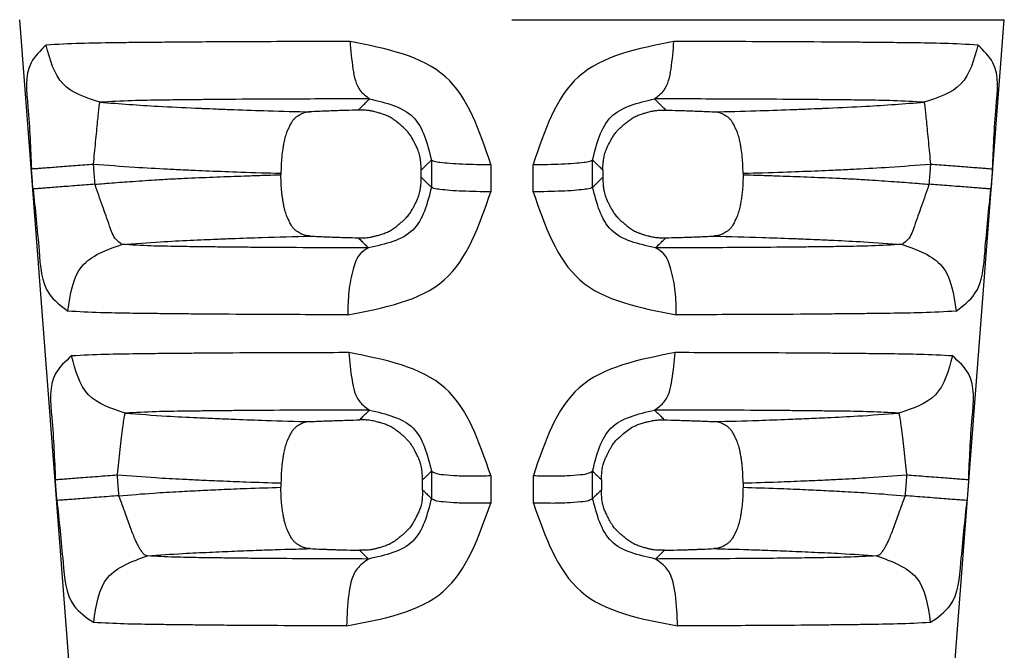
# Model space of a CAD drawing. Units: millimetres. Extents: x 364 to 643, y 89 to 304.
# Drawn here: x 523 to 542, y 152 to 165 of the extents above; entities that cross this region are included whole.
import ezdxf

# ---------------------------------------------------------------- set-up
doc = ezdxf.new("R2010")
doc.units = ezdxf.units.MM

msp = doc.modelspace()

# ---------------------------------------------------------------- linework, layer by layer
at = {"color": 7, "linetype": 'Continuous'}
for p, q in [((524.7158557467106, 139.6784990898362), (522.8097613024572, 164.5391150568115)), ((532.3008277106101, 164.5391150568115), (541.7918941187659, 164.5391150568115)), ((539.8857996745095, 139.6784990898362), (541.7918941187659, 164.5391150568115)), ((527.8464742779577, 161.5770181546342), (527.8464742779577, 161.5497340889894)), ((536.7551811432653, 161.5770181284252), (536.7551811432653, 161.549734117359)), ((527.8467582071571, 155.6045972255111), (527.8464742779577, 155.5219705796261)), ((536.754897214063, 155.604597249885), (536.754897214063, 155.5219351830401))]:
    msp.add_line(p, q, dxfattribs=at)
for points in [[(523.3180587173337, 164.0495324143881), (523.0301406146281, 163.7091047968066), (522.967653723077, 162.856887825778), (523.0366621809588, 161.6629738996467)], [(529.1777297356274, 164.118795444671), (527.4439480288164, 164.1142087813619), (526.2485494403699, 164.1081155685538), (525.8798262631243, 164.1052075059047), (525.5044192850836, 164.1018488502255), (525.0882786453875, 164.0979015570497), (524.6225172724334, 164.0925884223403), (523.9809638930964, 164.080369502934), (523.3180587173337, 164.0495324143881)], [(524.355333025709, 162.9471813073993), (523.6461166310982, 163.3011071250435), (523.3180587173337, 164.0495324143881)], [(531.8932447950027, 161.7462465674521), (531.0194435216507, 163.4367459260698), (529.1777297356274, 164.118795444671)], [(529.1777297356274, 164.118795444671), (529.2353986186062, 163.5865968227004), (529.3764566249882, 163.1721369970151), (529.5540845325994, 163.0123306545989)], [(535.422456275075, 164.1191724081396), (533.5821124827561, 163.4370498431022), (532.709372529578, 161.74625819094)], [(535.0484026089724, 163.01233173216), (535.2262214391156, 163.1725385652877), (535.366159439185, 163.5870219088579), (535.422456275075, 164.1191724081396)], [(541.2831632424239, 164.0497960578874), (540.6322818654261, 164.0805857724495), (540.0205029186435, 164.0922557623331), (539.535429544172, 164.0977109269566), (539.1000713845496, 164.101824853156), (538.7426419581606, 164.1050273843571), (538.4059998304145, 164.107719865559), (537.269826782045, 164.1136270537386), (535.422456275075, 164.1191724081396)], [(541.2831632424239, 164.0497960578874), (540.9549776992679, 163.3012309232677), (540.2461167374785, 162.9471543998257)], [(541.5649924733187, 161.6629638980672), (541.6340059159592, 162.8572139251133), (541.5713895998305, 163.709501393319), (541.2831632424239, 164.0497960578874)], [(524.2323266899256, 161.7547100923162), (524.252974224073, 161.9657998817625), (524.2739600237763, 162.1815919670076), (524.2942651517805, 162.3897805568445), (524.3127950641864, 162.5770759015036), (524.3286057634322, 162.7319444554838), (524.3410600588358, 162.8465147870161), (524.3499139346494, 162.9176492341417), (524.355333025709, 162.9471813073993)], [(529.5540845325994, 163.0123306545989), (528.023372830812, 163.0079781603586), (526.9681812597117, 163.00222260476), (526.6420249751753, 162.99948765198), (526.3126602418087, 162.9963614120284), (525.9586335789244, 162.992811744352), (525.5606666108869, 162.9880881596096), (524.9688557148437, 162.9765213643864), (524.355333025709, 162.9471813073993)], [(524.355333025709, 162.9471813073993), (525.4812077678142, 162.8698447426519), (526.1997656962739, 162.8348215029487), (526.2719620545394, 162.8317487291939), (526.3463852718704, 162.8285963457789), (526.6024463850225, 162.8178989581107), (526.9387431189242, 162.8046476095629), (527.6023929704642, 162.7824900190422), (528.4107277333677, 162.7612258020768)], [(529.3357421899162, 162.7950659270442), (529.4056336095745, 162.8645772085179), (529.4605976791207, 162.9192654731656), (529.4951425053476, 162.9536460492569), (529.5239476865098, 162.9823176275773), (529.5353536671499, 162.9936732770507), (529.5540845325994, 163.0123306545989)], [(529.5540845325994, 163.0123306545989), (530.3932441430005, 162.6622500770441), (530.7474670738519, 161.8331031465328)], [(533.8550261944582, 161.8331147088443), (534.2092469071102, 162.6622591132514), (535.0484026089724, 163.01233173216)], [(540.2461167374785, 162.9471543998257), (539.6546525931952, 162.9765127712568), (539.1038929892783, 162.9874700600845), (538.6781310615514, 162.9924790385163), (538.2936823417257, 162.9963185365228), (537.9636119826827, 162.9994491249814), (537.6491298168147, 163.002095929835), (536.6440570755911, 163.0075225546394), (535.0484026089724, 163.01233173216)], [(535.0484026089724, 163.01233173216), (535.0671368745096, 162.9936799343646), (535.0785442194937, 162.9823242481166), (535.1073547441046, 162.9536474860666), (535.1419056268313, 162.9192610449423), (535.1968778282752, 162.864564953336), (535.2667791866332, 162.7950441443659)], [(536.1914995057303, 162.7612124869962), (537.0004363677507, 162.7825206315807), (537.663585809525, 162.8046710747954), (537.9988267999141, 162.8178822149089), (538.2550337342326, 162.8285858994364), (538.331113655171, 162.8318084829967), (538.4050106900321, 162.8349549341461), (539.1230457359705, 162.8699791814439), (540.2461167374785, 162.9471543998257)], [(540.2461167374785, 162.9471543998257), (540.2515588653658, 162.9176240618486), (540.2604382866956, 162.8464915971259), (540.2729200393004, 162.7319234582515), (540.2887591405378, 162.5770572332481), (540.3073172325638, 162.3897642552434), (540.3276491263931, 162.1815779613103), (540.3486592448024, 161.9657880004548), (540.3693279639373, 161.754700090763)], [(528.4107277333677, 162.7612258020768), (528.3100093962529, 162.7470952828867), (528.2488049292004, 162.725141042532), (528.2318431505881, 162.71636227504), (528.2140547344715, 162.7062424770862), (528.17142797642, 162.680764768908), (528.124851085562, 162.6477139037566), (528.0825197483281, 162.6057439796064), (528.0474749626263, 162.5560233753591), (528.0114986609404, 162.4886182770029), (527.9819651711913, 162.4244101698956), (527.9681250411703, 162.3931624790344), (527.9556898626323, 162.3633662465887), (527.9374415485071, 162.3130366548353), (527.919701991217, 162.2513862418332), (527.8974860210145, 162.147057726847), (527.883717663837, 162.0683546058768), (527.881703008712, 162.056210405413), (527.8801816953782, 162.0469631481433), (527.8603453269715, 161.8910060880667), (527.8464742779578, 161.5770181546346)], [(529.3357421899162, 162.7950659270442), (529.0974473469904, 162.7886282902005), (528.9366712079571, 162.7835294869342), (528.8858007823691, 162.7817432633979), (528.835002359472, 162.7799051069038), (528.7710233738288, 162.7775580376816), (528.7005034407592, 162.7748499970053), (528.5718149574676, 162.7693179977783), (528.4107277333677, 162.7612258020768)], [(530.5504969223183, 161.6386090855463), (530.5504270649689, 161.6483720097736), (530.5503575807232, 161.6537737562226), (530.5503396502535, 161.6548302314464), (530.5503273476278, 161.6553831432116), (530.5496798094026, 161.6756249066626), (530.5475501593136, 161.7181479253009), (530.5431733201584, 161.7756436220675), (530.5357842147386, 161.8408034199052), (530.5246177658518, 161.9063187417565), (530.4912631269434, 162.0189317501941), (530.4540353165938, 162.1032251362636), (530.4382136072308, 162.134661257393), (530.4215044061383, 162.1667864855395), (530.3880430613898, 162.2294917533378), (530.3474732977664, 162.2980448492559), (530.3020412194563, 162.3615333029362), (530.2527453078254, 162.4176254844711), (530.2000040222337, 162.4676058273195), (530.1442784762584, 162.5153232584585), (530.0778663204436, 162.5702326572996), (530.0079199556166, 162.6220559799872), (529.9319569100879, 162.6671580681819), (529.8495464240658, 162.7039978921171), (529.7614719899901, 162.7332737904676), (529.6808363494091, 162.7556039056149), (529.6366958788602, 162.7671355557473), (529.59436418963, 162.7767491383298), (529.5271248385469, 162.7875788392708), (529.4425009164187, 162.7943862526504), (529.3357421899162, 162.7950659270442)], [(534.0520123489549, 161.6386059043357), (534.0520826956198, 161.6484146417766), (534.0521527579621, 161.6538428029476), (534.0521708670566, 161.65490548545), (534.0521833212114, 161.6554629055768), (534.0528332432367, 161.6757251738496), (534.0549669206665, 161.7182557393249), (534.0593486878787, 161.7757496658483), (534.0667428792439, 161.8409020172635), (534.0779138291399, 161.9064078574161), (534.1112742878794, 162.0190055976059), (534.1485056635391, 162.1032900845126), (534.1643302214942, 162.1347261273846), (534.1810423367677, 162.1668510797122), (534.2145067667951, 162.2295508326593), (534.2550790725326, 162.2980966934616), (534.3005130065284, 162.3615782147713), (534.3498100105388, 162.4176640337942), (534.4025518943525, 162.4676385468788), (534.4582776346214, 162.5153501438277), (534.5246895373165, 162.570252465845), (534.5946351028105, 162.6220688079471), (534.6705967539345, 162.6671644728099), (534.7530051878638, 162.7039984839544), (534.8410777220014, 162.7332693767899), (534.9217109453456, 162.7555951702757), (534.9658479241297, 162.7671239669085), (535.0081760965876, 162.7767350440704), (535.0754104113765, 162.7875616847892), (535.1600281638201, 162.7943664562632), (535.2667791866332, 162.7950441443659)], [(535.2667791866332, 162.7950441443659), (535.5049993342544, 162.7886047490506), (535.6657296226184, 162.7835044744148), (535.7165896506848, 162.7817175878168), (535.767376713913, 162.7798787789457), (535.8313300172703, 162.7775312950649), (535.901820440922, 162.7748228323622), (536.0304644279894, 162.7692917322698), (536.1914995057303, 162.7612124869962)], [(536.7551811432676, 161.5770181284257), (536.7413100943448, 161.8910061093825), (536.7214737260073, 162.046963176756), (536.7199524127935, 162.0562104333445), (536.717937757723, 162.0683546335427), (536.7041694005383, 162.1470577548349), (536.6819534300993, 162.2513862708352), (536.6642138727074, 162.3130366838264), (536.6459655584766, 162.3633662754624), (536.6335303800405, 162.3931625074479), (536.6196902501068, 162.4244101978907), (536.5901567603504, 162.4886183045469), (536.5541804585627, 162.5560234023738), (536.5191356732684, 162.6057440053069), (536.4768043369039, 162.64771392789), (536.4302249363826, 162.6807662401475), (536.3875805994684, 162.7062540905186), (536.3697699530238, 162.7163859390662), (536.352769615616, 162.7251815232372), (536.2916888398357, 162.7471052468459), (536.1914995057303, 162.7612124869962)], [(523.0366621809588, 161.6629738996467), (523.0550089828974, 161.6643870251933), (523.0999177583907, 161.6678372920683), (523.1732396938822, 161.6734664448309), (523.2747542899887, 161.6812573199546), (523.4020927650453, 161.6910280111893), (523.5508953711759, 161.7024439647144), (523.715202622985, 161.7150480040969), (523.888080438799, 161.7283082850486), (524.062479194501, 161.7416841799719), (524.2323266899256, 161.7547100923162)], [(524.2323266899256, 161.7547100923162), (525.0283534685367, 161.6968191219872), (525.6606536156322, 161.6605889643402), (525.9944332022641, 161.6446360660362), (526.0087998235357, 161.6439864219752), (526.024714172272, 161.6432600461326), (526.1940086002722, 161.6356109585345), (526.4622585472933, 161.6239707243672), (527.0724892402794, 161.6007774055429), (527.8464742779578, 161.5770181546346)], [(524.2622255530695, 161.3650174915234), (524.2529550350299, 161.4858464441336), (524.2456879368546, 161.5805635529637), (524.2409604042513, 161.6421807856428), (524.2369332256529, 161.6946698321777), (524.2351588683376, 161.7177962869405), (524.2323266899256, 161.7547100923162)], [(530.5504969223183, 161.6386090855463), (530.6044530746548, 161.6918604519529), (530.6461588755482, 161.7330369835159), (530.6771525018702, 161.7636446729908), (530.7052705727327, 161.7914161140102), (530.7222997847601, 161.8082378422683), (530.7474670738519, 161.8331031465328)], [(530.7474670738519, 161.8331031465328), (530.794378747887, 161.8120687185715), (530.9126855566391, 161.7912410103223), (531.1009885447164, 161.7727540776555), (531.3443824605746, 161.7585165524948), (531.6177751349386, 161.7496513046368), (531.8932447950027, 161.7462465674521)], [(530.7474670738519, 161.8331031465328), (530.7474705734566, 161.7630211090723), (530.7474729633212, 161.7151572713197), (530.7474767426573, 161.6394593600067), (530.747480872651, 161.5567337002263), (530.7474863083224, 161.4478463548454), (530.747493357081, 161.3066288372798)], [(531.8932447950027, 161.7462465674521), (531.8932138320232, 161.6761644686035), (531.8931926517906, 161.6283005890542), (531.8931591157888, 161.5526026106423), (531.8931224385595, 161.4698768773056), (531.8930741066287, 161.3609894304523), (531.893011312928, 161.2197717801315)], [(532.709372529578, 161.74625819094), (532.9848208154507, 161.7496648110369), (533.2581847601031, 161.7585311728322), (533.5015488135322, 161.7727688358669), (533.6898274008198, 161.7912550376964), (533.8081194066798, 161.8120815260777), (533.8550261944582, 161.8331147088443)], [(532.7096066179146, 161.2197602006814), (532.709543663237, 161.3609794471009), (532.7094952075894, 161.4698676852982), (532.7094584351943, 161.5525968904381), (532.7094248117427, 161.6282990258392), (532.7094035748886, 161.6761686563946), (532.709372529578, 161.74625819094)], [(533.8549998871421, 161.3066171603246), (533.8550069421252, 161.4478362835731), (533.8550123825734, 161.5567244277623), (533.8550165163505, 161.6394535652294), (533.85502029919, 161.7151556389031), (533.8550226914302, 161.7630252309314), (533.8550261944582, 161.8331147088443)], [(533.8550261944582, 161.8331147088443), (533.880197846196, 161.8082452272498), (533.8972303760673, 161.7914203123378), (533.9253511956011, 161.7636463072709), (533.9563472563531, 161.7330363805136), (533.9980542951997, 161.6918588525437), (534.0520123489549, 161.6386059043357)], [(536.7551811432676, 161.5770181284257), (537.529163140094, 161.6007771676064), (538.1393449373062, 161.6239680027352), (538.4075688236225, 161.6356067797729), (538.576985397507, 161.6432612407203), (538.5930053685914, 161.643992417698), (538.60746873081, 161.6446464262895), (538.9412334091465, 161.6605985188613), (539.5732133208547, 161.6968121328696), (540.3693279639373, 161.754700090763)], [(540.3693279639373, 161.754700090763), (540.3664960815876, 161.7177901441578), (540.3647219320554, 161.6946663975228), (540.3606950315005, 161.6421809749859), (540.355967780073, 161.5805674071103), (540.3487009934141, 161.4858543584065), (540.339430887634, 161.3650307790281)], [(540.3693279639373, 161.754700090763), (540.5391754591072, 161.7416741784451), (540.713574214631, 161.7282982835582), (540.886452030354, 161.7150380026447), (541.0507592821485, 161.7024339632913), (541.1995618883301, 161.6910180097826), (541.3269003634849, 161.6812473185487), (541.4284149597332, 161.6734564434078), (541.5017368953958, 161.6678272906107), (541.5466456711, 161.6643770236829), (541.5649924733187, 161.6629638980672)], [(523.0665672107533, 161.2732810450803), (523.0572947614636, 161.3941100770285), (523.0500261675551, 161.4888272488393), (523.0452976647101, 161.5504445210359), (523.0412696598358, 161.6029336011766), (523.03949493885, 161.6260600706387), (523.0366621809588, 161.6629738996467)], [(524.2622255530695, 161.3650174915234), (524.4309902539607, 161.3798999551159), (524.5339012563016, 161.388068794608), (524.9319350759978, 161.4175367905451), (525.4114711553956, 161.4503369406216), (525.7372102693406, 161.4690272608246), (526.0517499521046, 161.4836850861762), (526.6098322230499, 161.5067043182149), (527.1408782792968, 161.5270357672412), (527.4390954815389, 161.5374229230407), (527.8464742779578, 161.5497340889893)], [(528.4101567003744, 160.3659757942337), (528.309896404502, 160.3800248821267), (528.2487706764149, 160.4019346668334), (528.2317591998325, 160.410729873855), (528.213936016571, 160.4208628202273), (528.1713241612669, 160.4463165829916), (528.1247865465483, 160.4793218151713), (528.0824846514187, 160.5212417583894), (528.0474591965939, 160.5709104863641), (528.0114930425042, 160.6382684556207), (527.9819666810107, 160.7024382490668), (527.9681240721983, 160.7336807477828), (527.9556872030806, 160.7634709658537), (527.9375504932503, 160.8131025778344), (527.9206144207782, 160.8698976644042), (527.9007587567211, 160.9600008547109), (527.8857023133131, 161.0464670614215), (527.8746675342735, 161.1143250709807), (527.8656583800474, 161.1783908852981), (527.851902308841, 161.3375525468969), (527.8464742779578, 161.5497340889893)], [(530.5510779637406, 161.4989131899534), (530.550954223865, 161.5286632406902), (530.5508627638009, 161.5506524085081), (530.5508240949783, 161.5599492992465), (530.5507874436406, 161.5687611348627), (530.5507507922993, 161.5775729712591), (530.5507121234331, 161.5868698629216), (530.5506206630524, 161.6088590326031), (530.5504969223183, 161.6386090855463)], [(534.0520123489549, 161.6386059043357), (534.0518886102508, 161.6088571501292), (534.0517971513617, 161.5868689403811), (534.0517584831285, 161.5775724545725), (534.0517218323838, 161.568761002855), (534.05168518165, 161.5599495519296), (534.0516465134568, 161.5506530670596), (534.0515550548915, 161.5286648592024), (534.0514313170387, 161.4989161072359)], [(536.7551811432676, 161.5497341173592), (536.7528015800198, 161.4002180829962), (536.7436231322389, 161.2444767136517), (536.7309295869744, 161.1405836080372), (536.7148242832699, 161.0396686963409), (536.6997997190446, 160.9533944812216), (536.6807512084741, 160.8681523637038), (536.6640687039725, 160.8128843879427), (536.6459682180538, 160.7634709347772), (536.6335313490634, 160.7336807172474), (536.6196887403638, 160.7024382190044), (536.5901623786593, 160.6382684256101), (536.5541962241622, 160.570910456489), (536.5191707697776, 160.5212417301332), (536.476868875692, 160.4793217888787), (536.4303312632072, 160.4463165591483), (536.3877194088417, 160.4208627977228), (536.3698962229936, 160.4107298502209), (536.3528847437154, 160.4019346422998), (536.2917590147116, 160.3800248613903), (536.1914987213639, 160.3659757895726)], [(536.7551811432676, 161.5497341173592), (537.1625589503855, 161.5374229766754), (537.4607814581467, 161.5270356079023), (537.9918414880775, 161.5067037551385), (538.5499004617631, 161.4836865043504), (538.8643302254167, 161.4690349675489), (539.1899749192888, 161.4503509138981), (539.6696933399979, 161.4175393036999), (540.0678427776073, 161.3880678129713), (540.1706946143421, 161.379907084564), (540.339430887634, 161.3650307790281)], [(541.5649924733187, 161.6629638980672), (541.562160011057, 161.6260539279206), (541.560385497818, 161.6029301665981), (541.5563577710417, 161.5504447103745), (541.5516295494307, 161.4888311028786), (541.5443612710841, 161.3941179907966), (541.5350892621062, 161.2732943298857)], [(524.2622255530695, 161.3650174915234), (524.0923884760485, 161.3519897642323), (523.9179968094539, 161.3386121426634), (523.7451227933306, 161.3253503667607), (523.5808163756118, 161.3127452138247), (523.4320122111202, 161.3013286603723), (523.3046705545929, 161.2915579803808), (523.2031520477793, 161.2837677799403), (523.1298264005853, 161.2781399682904), (523.0849149662789, 161.2746916652546), (523.0665672107533, 161.2732810450803)], [(524.780059367058, 160.2049695270367), (524.6690645752568, 160.2982616950563), (524.5435008564708, 160.5599115661567), (524.4056125127644, 160.9470961331722), (524.2622255530695, 161.3650174915234)], [(529.3366275902625, 160.3326596842003), (529.4588384113121, 160.3338011288857), (529.5625014823889, 160.3445273502799), (529.6258423829166, 160.3576578360276), (529.6892972680761, 160.3742917271098), (529.7716947523621, 160.3974697428899), (529.8565834526052, 160.4262858050093), (529.9374884810385, 160.4633110996952), (530.0155852896604, 160.5108486625828), (530.0898931140617, 160.5668453502654), (530.1534662403354, 160.6198041485), (530.1810461894637, 160.6433561807704), (530.2076711742919, 160.6669231488318), (530.261240942862, 160.7190159215439), (530.318561041753, 160.786925729201), (530.3619547092638, 160.8522069163214), (530.399312471818, 160.9177790882428), (530.4286494384249, 160.9737766748554), (530.4443661844815, 161.0044833987236), (530.4589376321127, 161.0339878562941), (530.4944443561106, 161.1162184989331), (530.5268880668117, 161.2285620453818), (530.5376332235463, 161.2940293956595), (530.5446102226668, 161.3591556726529), (530.5486289056934, 161.4167129365492), (530.5504991141423, 161.4594732475367), (530.5510306895302, 161.4802086658042), (530.5510412938419, 161.4808697138211), (530.5510536193068, 161.4820724699817), (530.5510869745593, 161.4880886328606), (530.5510779637406, 161.4989131899534)], [(530.5510779637406, 161.4989131899534), (530.6027931221214, 161.4483119858538), (530.6425725077496, 161.4093748836499), (530.6734005468132, 161.3791923012946), (530.7018112532204, 161.3513727999694), (530.7204353975648, 161.333133354769), (530.747493357081, 161.3066288372798)], [(533.8549998871421, 161.3066171603246), (533.8820622333077, 161.3331258250387), (533.9006897287835, 161.3513684481964), (533.9291031455722, 161.37919044397), (533.9599336071113, 161.4093752242666), (533.9997142428618, 161.4483133245081), (534.0514313170387, 161.4989161072359)], [(534.0514313170387, 161.4989161072359), (534.0514224386642, 161.4880463678469), (534.0514561996059, 161.4820035709595), (534.0514686771747, 161.4807940692086), (534.0514794238296, 161.4801279681101), (534.0520133144527, 161.4593717999401), (534.0538875387427, 161.4166038766485), (534.0579111762817, 161.3590484422271), (534.064893306644, 161.2939297406679), (534.0756430094115, 161.2284720159637), (534.1080925755303, 161.1161438871382), (534.1436028065181, 161.0339219301919), (534.1581769633193, 161.0044174216433), (534.1738965687472, 160.9737107778224), (534.2032361728524, 160.9177183190282), (534.240596082669, 160.8521534842571), (534.2839910375186, 160.7868802304016), (534.3413117553354, 160.7189785534106), (534.3948818602147, 160.6668918016954), (534.4215084646493, 160.6433262981078), (534.4490900308518, 160.6197758343019), (534.5126632213395, 160.5668236040706), (534.5869699443427, 160.5108346769035), (534.6655737282125, 160.4631660534547), (534.7500365242739, 160.4251810999718), (534.8110598464008, 160.4039752584845), (534.8696257655973, 160.3863762160777), (534.9180380933357, 160.373001122121), (534.944826621875, 160.3658066825388), (534.9694786090075, 160.3596174960608), (535.0179184605985, 160.3493551812022), (535.0822366539832, 160.3398211578938), (535.1642796023588, 160.3334511863364), (535.2658937189043, 160.3326810267277)], [(540.339430887634, 161.3650307790281), (540.1960538346137, 160.9471063609067), (540.0581765013957, 160.55991788232), (539.9326215772234, 160.2982703294243), (539.8216133984423, 160.205012464257)], [(541.5350892621062, 161.2732943298857), (541.5167414916613, 161.2747049514751), (541.4718300488602, 161.2781532554077), (541.3985043971878, 161.2837810676097), (541.296985888246, 161.2915712683676), (541.169644230842, 161.3013419485138), (541.0208400660302, 161.3127585020025), (540.8565336481696, 161.3253636548803), (540.6836596318789, 161.3386254306466), (540.509267965026, 161.352003052009), (540.339430887634, 161.3650307790281)], [(523.0665672107533, 161.2732810450803), (523.1820003133361, 160.0840780734312), (523.3824272064484, 159.2489809886889), (523.7399349992155, 158.9182918157636)], [(529.1369434750048, 158.8479256057768), (530.9936006243842, 159.5203108507272), (531.893011312928, 161.2197717801315)], [(530.747493357081, 161.3066288372798), (530.3864037915299, 160.4816290320737), (529.533839302272, 160.1380735518938)], [(531.893011312928, 161.2197717801315), (531.6175827817787, 161.2231712725603), (531.3442453283786, 161.2320336627586), (531.1009112866958, 161.2462708447734), (530.9126615325366, 161.2647596133734), (530.7943912896734, 161.2855906011887), (530.747493357081, 161.3066288372798)], [(533.8549998871421, 161.3066171603246), (533.8081068743048, 161.2855801634219), (533.689851522853, 161.2647503948306), (533.501626297966, 161.2462623620809), (533.2583222633729, 161.2320250521385), (532.9850136738386, 161.2231615613042), (532.7096066179146, 161.2197602006814)], [(532.7096066179146, 161.2197602006814), (533.6100664672448, 159.5204571129539), (535.4680235452214, 158.8481373507362)], [(535.0686701701924, 160.1380841892602), (534.2160985795198, 160.481630797985), (533.8549998871421, 161.3066171603246)], [(540.861923035325, 158.9185047338756), (541.2193371468201, 159.2492701247753), (541.4196853036591, 160.0843081292701), (541.5350892621062, 161.2732943298857)], [(524.780059367058, 160.2049695270367), (525.5252847676855, 160.2555612102784), (526.0974835744854, 160.2853429655111), (526.3672513984455, 160.2972766380149), (526.6038493330415, 160.3072147468679), (526.7517250956479, 160.3133352566024), (526.8986061480099, 160.319254490984), (527.4815181786979, 160.3400750501638), (528.4101567003744, 160.3659757942337)], [(528.4101567003744, 160.3659757942337), (528.571757779733, 160.3579855019676), (528.7007058520247, 160.35253112485), (528.7710719679598, 160.3498736267834), (528.8349553486004, 160.3475693171809), (528.8859920340473, 160.3457536722258), (528.937147546654, 160.343988449718), (529.0982080467146, 160.3389742897967), (529.3366275902625, 160.3326596842003)], [(529.3366275902625, 160.3326596842003), (529.405089475469, 160.2651368134507), (529.459353306869, 160.2115948838969), (529.4905179328342, 160.1808368786429), (529.514751040875, 160.156917465251), (529.5215249221436, 160.1502306616317), (529.533839302272, 160.1380735518938)], [(535.0686701701924, 160.1380841892602), (535.0809796839129, 160.1502364764033), (535.0877498530243, 160.1569195883945), (535.1119818871192, 160.1808378228976), (535.1431482740517, 160.2115974131617), (535.197421088931, 160.265147933526), (535.2658937189043, 160.3326810267277)], [(535.2658937189043, 160.3326810267277), (535.5040576729951, 160.3389922253805), (535.6649605661258, 160.3440034596265), (535.7160805704187, 160.3457680267471), (535.7670789831681, 160.3475828691576), (535.8308959753739, 160.349885468269), (535.9011859822057, 160.3525407683406), (536.0300242063857, 160.3579913879008), (536.1914987213639, 160.3659757895726)], [(536.1914987213639, 160.3659757895726), (537.1205186904552, 160.3400630064121), (537.7030223993823, 160.3192562931086), (537.8494307716136, 160.3133560680668), (537.9971974248182, 160.3072402074445), (538.2373490381977, 160.2971507007711), (538.5114349781287, 160.2850095477584), (539.0813506222875, 160.255280666303), (539.8216133984423, 160.205012464257)], [(523.7399349992155, 158.9182918157636), (524.0116394523901, 159.7855224531218), (524.780059367058, 160.2049695270367)], [(529.533839302272, 160.1380735518938), (528.2662330314814, 160.1426027817611), (527.3069942085239, 160.1483618507132), (526.9394742641415, 160.1518590486763), (526.5765236233709, 160.1558824731888), (526.2269278012135, 160.159988391089), (525.8502740596267, 160.165227831813), (525.3413587053727, 160.1766533969899), (524.780059367058, 160.2049695270367)], [(529.533839302272, 160.1380735518938), (529.3786248733921, 160.027159277985), (529.2400204625518, 159.7306009676491), (529.155156274155, 159.3001303932384), (529.1369434750048, 158.8479256057768)], [(539.8216133984423, 160.205012464257), (539.2294803872063, 160.176198563901), (538.674072509264, 160.1642073146964), (538.3224352011856, 160.1593824047609), (538.0085789825133, 160.1556968974087), (537.7080598075225, 160.1523434037677), (537.4078385059619, 160.1493658776704), (536.4498359424541, 160.1430259605582), (535.0686701701924, 160.1380841892602)], [(535.4680235452214, 158.8481373507362), (535.4486802394057, 159.3003797196685), (535.3626505239553, 159.7308602611789), (535.2234830090891, 160.0273722386042), (535.0686701701924, 160.1380841892602)], [(539.8216133984423, 160.205012464257), (540.5903779266445, 159.7856894391785), (540.861923035325, 158.9185047338756)], [(529.1369434750048, 158.8479256057768), (527.6671204092271, 158.8529502255183), (526.5728748042892, 158.8591008775662), (526.1671224270648, 158.8626927060937), (525.7636024095481, 158.8668397013058), (525.3651328167178, 158.8711837357128), (524.9344195927077, 158.876789101591), (524.3644480042857, 158.8888055845387), (523.7399349992155, 158.9182918157636)], [(540.861923035325, 158.9185047338756), (540.2086493541209, 158.8884155737538), (539.5935545727842, 158.8758722990511), (539.1857036999062, 158.8706341985877), (538.820802354814, 158.8666600218808), (538.4760133974886, 158.8630994304054), (538.133005284002, 158.859957482257), (537.0400696868854, 158.8533091822688), (535.4680235452214, 158.8481373507362)], [(523.8109647626951, 158.0546077727491), (523.5012792333436, 157.7164712903064), (523.4290901964777, 156.8664610014035), (523.4965776912212, 155.6701496781457)], [(529.155345408344, 158.1184472577348), (527.5926414917084, 158.1138761453681), (526.5113161219887, 158.1079793300729), (526.1738320082148, 158.1051959186712), (525.8342039396883, 158.1020366357585), (525.4734086836396, 158.0984974606832), (525.0692938307546, 158.0938275274789), (524.4573642984868, 158.0824708534524), (523.8109647626951, 158.0546077727491)], [(524.8451271692246, 156.9518489880825), (524.1382562338948, 157.3048196517053), (523.8109647626951, 158.0546077727491)], [(531.8904353048891, 155.7473892145477), (531.0061986685322, 157.439784742061), (529.155345408344, 158.1184472577348)], [(529.155345408344, 158.1184472577348), (529.2165624002408, 157.5863301614214), (529.3660045254691, 157.1718971227779), (529.5540088331617, 157.0120004427259)], [(535.4449064629661, 158.1186680810029), (533.5954064175347, 157.4399730765495), (532.7121891542337, 155.7474014910018)], [(535.0484815105737, 157.0119892851104), (535.2367271415022, 157.1721385175284), (535.3850290301342, 157.5865883460961), (535.4449064629661, 158.1186680810029)], [(540.790449366741, 158.0548277669482), (540.1721704568298, 158.0822425780567), (539.6074022059655, 158.0930288361574), (539.1805236651707, 158.0979947182955), (538.7856532138866, 158.101865933159), (538.3859138236256, 158.1055647393801), (537.9846944515374, 158.1087580271874), (536.9052899510497, 158.1141770228019), (535.4449064629661, 158.1186680810029)], [(540.790449366741, 158.0548277669482), (540.4629829110635, 157.304971214498), (539.7564378942697, 156.9520051357927)], [(541.1050773600035, 155.6701448572827), (541.1725669597726, 156.8667055888914), (541.1002804399103, 157.7167658780987), (540.790449366741, 158.0548277669482)], [(529.5540088331617, 157.0120004427259), (528.1824581014151, 157.0076566598532), (527.2348577492993, 157.0020843254784), (526.9391655305152, 156.9994705585464), (526.643379985362, 156.9965280725742), (526.3357622383627, 156.993309996235), (525.9902452184614, 156.9891014830114), (525.4347566327195, 156.9783486953698), (524.8451271692246, 156.9518489880825)], [(529.362188999039, 156.8211829952712), (529.426963937516, 156.8855864532757), (529.4781722039041, 156.936521744477), (529.5085082728182, 156.966703743136), (529.5327406458381, 156.9908155821791), (529.5404874352788, 156.9985269712393), (529.5540088331617, 157.0120004427259)], [(529.5540088331617, 157.0120004427259), (530.3932009770614, 156.6622896257728), (530.7477810727795, 155.8342386800073)], [(533.8547118911118, 155.8342508853153), (534.209291540108, 156.6622971601833), (535.0484815105737, 157.0119892851104)], [(539.7564378942697, 156.9520051357927), (539.1995224439014, 156.9780381433753), (538.6946775647483, 156.9881619610574), (538.3218130980712, 156.9927383530526), (537.9756098326724, 156.9963549553254), (537.615072368906, 156.9999154586208), (537.2503960894463, 157.0030014846575), (536.3050049081575, 157.0080114531116), (535.0484815105737, 157.0119892851104)], [(535.0484815105737, 157.0119892851104), (535.0620043123307, 156.9985311997848), (535.0697503387927, 156.990822995977), (535.0939873295537, 156.966706681104), (535.1243293115293, 156.9365189489977), (535.1755461308747, 156.8855754463798), (535.2403308682914, 156.8211628611076)], [(524.6921397339464, 155.7618858504925), (524.7200850705484, 156.003417166246), (524.748223398601, 156.2489100521339), (524.7750257318474, 156.479467162993), (524.7989597321283, 156.6759198307723), (524.8188720587494, 156.8235885233085), (524.8342163975029, 156.9151839748161), (524.8451271692246, 156.9518489880825)], [(524.8451271692246, 156.9518489880825), (525.6444629809229, 156.8959885545433), (526.2314204503053, 156.8652267528419), (526.4360415405462, 156.8560284125911), (526.6234125926384, 156.8479240927632), (526.7958470349512, 156.8405642608655), (526.9769986680038, 156.8330955902307), (527.5519108712796, 156.8122845833701), (528.410157117556, 156.7878352376652)], [(528.410157117556, 156.7878352376652), (528.5757666070675, 156.7958994151164), (528.7080252783816, 156.8013733973153), (528.7803880615974, 156.8040370757076), (528.8460533827237, 156.8063422943865), (528.8984058436507, 156.8081541477018), (528.9508454180285, 156.8099130086981), (529.1165649620706, 156.8149119592441), (529.362188999039, 156.8211829952712)], [(530.5753595481655, 155.6641314319573), (530.5753036423883, 155.6724092314622), (530.5752464253309, 155.6771939260412), (530.5752281877611, 155.6783170258273), (530.5752131434091, 155.6790666715347), (530.5748954033987, 155.6930321214073), (530.5742171150085, 155.7175653329546), (530.5731412461172, 155.7479099293137), (530.5655128891157, 155.8515334497302), (530.544883247141, 155.9602767193233), (530.5140221089677, 156.0496044082261), (530.475548635255, 156.1346767599703), (530.4365371189014, 156.211331778412), (530.4043181215346, 156.2720394915955), (530.3702228327237, 156.3285623948983), (530.3283722726845, 156.3858461672303), (530.2814966241057, 156.4396519443731), (530.2328262836489, 156.4864255026374), (530.1796192622786, 156.5322471516434), (530.1166425389964, 156.5846982771914), (530.0466211328747, 156.6380761200504), (529.9715526346189, 156.6856559274179), (529.877021426735, 156.7290306414412), (529.7906316987172, 156.7579976624634), (529.7523755061628, 156.7689611720585), (529.7164559650299, 156.7787088727233), (529.6730902581365, 156.7901189509844), (529.6266569607541, 156.8009131138174), (529.5743548372737, 156.8103057324029), (529.5145361681933, 156.8173106781983), (529.4446609049663, 156.8211843121667), (529.362188999039, 156.8211829952712)], [(534.0271489984806, 155.6641292502532), (534.0272053698862, 155.6724599425812), (534.0272632152008, 155.6772740476286), (534.0272816449395, 155.6784029595679), (534.0272968663338, 155.6791579264796), (534.0276162407644, 155.6931395086363), (534.0282969278886, 155.7176778604322), (534.0293756618411, 155.7480222011132), (534.0372327285585, 155.8520569592197), (534.0594067949822, 155.9637447460178), (534.0834591243546, 156.034611206967), (534.1123980166229, 156.1029202229016), (534.141848714742, 156.1642405952394), (534.1674364616773, 156.2141411253984), (534.1828209164413, 156.2435114820888), (534.1983688492836, 156.2718014600628), (534.234924957116, 156.3319521645222), (534.2827620128227, 156.3977743997644), (534.3519068891072, 156.4701916747486), (534.4288418910181, 156.5372730779023), (534.5265662702949, 156.6171249315153), (534.6330097830504, 156.687366083685), (534.7260762692166, 156.7293239636152), (534.8143244928432, 156.7586409282981), (534.8543224692838, 156.7700707305262), (534.889189078236, 156.7795340861908), (534.9158439708152, 156.7866231832482), (534.9427853099986, 156.7933660374743), (534.9936793172927, 156.8042124078007), (535.0586857371599, 156.8139430149536), (535.1401283330196, 156.8203343392766), (535.2403308682914, 156.8211628611076)], [(535.2403308682914, 156.8211628611076), (535.4856979593932, 156.8148947374162), (535.6512596086976, 156.8098985367993), (535.703664119217, 156.8081402859094), (535.7559787238459, 156.8063291862305), (535.8215780562786, 156.8040256011432), (535.8938651419193, 156.8013640321611), (536.0260144240382, 156.795895707272), (536.1914978931017, 156.7878514466043)], [(536.1914978931017, 156.7878514466043), (537.0506051511474, 156.8123140527492), (537.6247233943758, 156.8330960688732), (537.8047583255064, 156.8405189581677), (537.9771059966223, 156.8478750235395), (538.1706866748317, 156.8562507609273), (538.3825730706957, 156.8657972934648), (538.9658889776327, 156.8965122445712), (539.7564378942697, 156.9520051357927)], [(539.7564378942697, 156.9520051357927), (539.7673668051174, 156.9152408548894), (539.7827256161107, 156.8236023211071), (539.8026509669506, 156.6759180203067), (539.8265974416935, 156.4794612911297), (539.8534116923801, 156.2489039662319), (539.8815608634903, 156.0034117066849), (539.9095153173656, 155.7618810295331)], [(528.410157117556, 156.7878352376652), (528.3098212030562, 156.7738614727764), (528.2486476901539, 156.751968546289), (528.2316245063665, 156.7431738664969), (528.2137881347152, 156.7330399031367), (528.171210510707, 156.7076223144464), (528.124716909664, 156.6746668990177), (528.0824464116012, 156.632800134225), (528.0474416822361, 156.5831867739867), (528.0114870123251, 156.5158804797698), (527.9819686743612, 156.451752847936), (527.9681233183254, 156.4205158712116), (527.9556845360893, 156.390731999401), (527.9374291180574, 156.3404133802729), (527.9196859704278, 156.2787753905773), (527.8974603092391, 156.1744105997109), (527.883687766356, 156.0956712697503), (527.881672666237, 156.0835216442879), (527.8801508421928, 156.0742689060749), (527.8603667092501, 155.9183933831897), (527.846758207157, 155.6045972255111)], [(536.7548972140647, 155.6045972498856), (536.7497196737021, 155.8167077911372), (536.7360053337687, 155.9758205657823), (536.7270005498175, 156.0398638938892), (536.7159704521836, 156.1077007558675), (536.7009114165702, 156.1941888314637), (536.6810497788464, 156.2843147425233), (536.6641113442819, 156.3411058203561), (536.6459708851906, 156.3907320234962), (536.6335321030564, 156.4205158949613), (536.6196867471043, 156.4517528713946), (536.5901684089766, 156.5158805033321), (536.5542137387528, 156.5831867976063), (536.5192090097152, 156.6328001567359), (536.4769385124599, 156.6746669201244), (536.4304449186856, 156.7076223305363), (536.387867333833, 156.7330398960972), (536.370031008726, 156.7431738340761), (536.3530079072988, 156.7519684778377), (536.2918342276643, 156.7738634900884), (536.1914978931017, 156.7878514466043)], [(523.4965776912212, 155.6701496781457), (523.5189272372771, 155.6718726566174), (523.5743121974191, 155.6761290873297), (523.6647760330669, 155.683075251915), (523.7891790751163, 155.6926232905167), (523.943182278519, 155.7044400395721), (524.1196668320189, 155.7179792707307), (524.3095896229423, 155.7325473309025), (524.5032745571297, 155.7474021834456), (524.6921397339464, 155.7618858504925)], [(523.527544063454, 155.266676542467), (523.5180836520921, 155.3899398659592), (523.5106793045669, 155.4864140138594), (523.5057845460141, 155.5501897710115), (523.5015771989418, 155.605008990769), (523.4996375836562, 155.6302810384946), (523.4965776912212, 155.6701496781457)], [(524.6921397339464, 155.7618858504925), (525.4300633052407, 155.7085791973746), (525.9475019106102, 155.6795886914329), (526.1104248354785, 155.6716573743202), (526.2674024390179, 155.6642764319818), (526.4617901345808, 155.6552655217234), (526.6750315117168, 155.6458102006332), (527.1755902568765, 155.6262958541343), (527.846758207157, 155.6045972255111)], [(524.723098535338, 155.3584130409759), (524.7136404359479, 155.4816762614869), (524.706237899354, 155.578150329809), (524.7013443383875, 155.6419260369635), (524.6971380205977, 155.6967452138384), (524.6951988793879, 155.7220172419534), (524.6921397339464, 155.7618858504925)], [(530.5753595481655, 155.6641314319573), (530.6243732919246, 155.7124651151058), (530.6624250854146, 155.7500025825153), (530.6896100031335, 155.7768262674059), (530.7138738443426, 155.8007704839752), (530.7274054470798, 155.8141255715651), (530.7477810727795, 155.8342386800073)], [(530.5761539666454, 155.473342903008), (530.5759847857224, 155.5139737920177), (530.5758597386629, 155.5440053185244), (530.5758068694157, 155.5567024711841), (530.575756758535, 155.5687371637674), (530.5757066476398, 155.5807718573593), (530.5756537783162, 155.5934690112149), (530.5755287306673, 155.6235005401182), (530.5753595481655, 155.6641314319573)], [(530.7477810727795, 155.8342386800073), (530.8123094745059, 155.7980384089383), (530.9797518053637, 155.7674403691295), (531.240616210256, 155.7476128388712), (531.5599383765838, 155.7412134159736), (531.8904353048891, 155.7473892145477)], [(530.7477810727795, 155.8342386800073), (530.7477849863352, 155.7635556054379), (530.747787661381, 155.7152358395911), (530.7477918732255, 155.6391503413348), (530.7477964718745, 155.5560732660938), (530.7478025103118, 155.4469781789435), (530.7478103429675, 155.3054528063045)], [(531.8904353048891, 155.7473892145477), (531.8904001970731, 155.6767060568559), (531.8903761566979, 155.6283862343976), (531.8903382561365, 155.5523006458102), (531.8902968428482, 155.4692234716263), (531.8902424054285, 155.3601282475607), (531.8901716771724, 155.2186026955292)], [(532.7121891542337, 155.7474014910018), (533.0426577157158, 155.7412026166099), (533.3619421350849, 155.7475887222996), (533.622771288661, 155.7674158397863), (533.7901909122082, 155.7980268301786), (533.8547118911118, 155.8342508853153)], [(532.712453467182, 155.2185904560698), (532.712382557518, 155.360117736926), (532.7123279807018, 155.4692138338719), (532.7122864598531, 155.552294675937), (532.7122484603423, 155.6283846445272), (532.7122243555749, 155.676710513912), (532.7121891542337, 155.7474014910018)], [(533.8546825940501, 155.3054404646924), (533.8546904336253, 155.4469675741889), (533.854696477374, 155.5560635405159), (533.8547010802321, 155.6391442886784), (533.8547052959947, 155.7152341715396), (533.8547079737071, 155.7635599871642), (533.8547118911118, 155.8342508853153)], [(533.8547118911118, 155.8342508853153), (533.8750918293589, 155.8141336345075), (533.8886266993248, 155.8007753991238), (533.9128932846796, 155.7768286130836), (533.9400805875665, 155.7500027305483), (533.9781335012884, 155.7124643774337), (534.0271489984806, 155.6641292502532)], [(534.0271489984806, 155.6641292502532), (534.0269797942018, 155.6234992239475), (534.0268547426857, 155.5934683356505), (534.0268018729656, 155.5807714531261), (534.026751761692, 155.5687370166802), (534.0267016504366, 155.5567025812475), (534.0266487807893, 155.5440056999174), (534.0265237357161, 155.5139748140551), (534.0263545740016, 155.4733447905597)], [(536.7548972140647, 155.6045972498856), (537.4259592742636, 155.6262910494866), (537.925851791624, 155.6457740504371), (538.1385986435888, 155.655205937806), (538.333490288347, 155.6642400003653), (538.495218235981, 155.6718462115865), (538.6633597913204, 155.6800464558315), (539.1783784413309, 155.7089935329937), (539.9095153173656, 155.7618810295331)], [(539.9095153173656, 155.7618810295331), (539.9064563120008, 155.722014246589), (539.9045172650984, 155.6967434475924), (539.9003111051205, 155.6419263273506), (539.8954177169325, 155.5781528720022), (539.8880154118013, 155.4816818201758), (539.8785576119116, 155.3584225029077)], [(539.9095153173656, 155.7618810295331), (540.0983804940296, 155.7473973625816), (540.292065428126, 155.7325425100976), (540.4819882190058, 155.7179744499613), (540.6584727725093, 155.7044352188155), (540.812475975952, 155.6926184697564), (540.9368790180596, 155.6830704311402), (541.027342853762, 155.6761242665312), (541.082727813944, 155.671867835788), (541.1050773600035, 155.6701448572827)], [(541.1050773600035, 155.6701448572827), (541.102017607678, 155.6302780431329), (541.1000780867215, 155.6050072244912), (541.0958708974975, 155.5501900613895), (541.0909763117742, 155.4864165560726), (541.0835721957591, 155.3899454246462), (541.0741120839665, 155.2666860043078)], [(524.723098535338, 155.3584130409759), (525.3897851295004, 155.4106424661118), (525.8834580499605, 155.4404034942086), (526.0924224615954, 155.4511883448873), (526.290395245498, 155.4609389827143), (526.4865765048816, 155.4704404589689), (526.6934636172263, 155.47999214307), (527.1832719929661, 155.4997573317065), (527.8464742779578, 155.5219705796267)], [(528.4101584680501, 154.3391812450578), (528.3097399825818, 154.3531027436707), (528.2485143970588, 154.3749819067112), (528.2314785724483, 154.383776094644), (528.2136279078112, 154.3939112663207), (528.1710877315126, 154.4192897372619), (528.1246421757786, 154.452191181616), (528.0824056300988, 154.4940005100476), (528.0474232297419, 154.5435541660677), (528.0114804060066, 154.6108059661443), (527.9819703767897, 154.67488929809), (527.9681221122627, 154.7061204109046), (527.95568133513, 154.7358974762124), (527.937573035062, 154.7853001183535), (527.9208853974668, 154.840561097401), (527.9018241604789, 154.9258518365146), (527.8867937461981, 155.0121751388302), (527.8707043202338, 155.1130140185774), (527.8580253843937, 155.2168112523819), (527.848853075502, 155.3724826523344), (527.8464742779578, 155.5219705796267)], [(530.5761539666454, 155.473342903008), (530.5761655264649, 155.4640262975841), (530.5761400303926, 155.4585945175618), (530.576127344273, 155.4572776191704), (530.576114696083, 155.4563615987786), (530.5758768363665, 155.4419243257949), (530.5753489468296, 155.4172490872793), (530.5744616291339, 155.3869186575308), (530.5676429240228, 155.2837114158406), (530.5488365937161, 155.1771284021711), (530.5205026034454, 155.0914537404083), (530.4839927054671, 155.0089083172166), (530.4444879343863, 154.9300649957109), (530.3966019036997, 154.8398288111007), (530.341682270824, 154.7562586187465), (530.2871752108257, 154.6939051265513), (530.231050758386, 154.6398790408653), (530.2012585001465, 154.6134932529945), (530.1730014860149, 154.5892440971771), (530.1434752359781, 154.5641770904063), (530.1117989699704, 154.5380399144347), (530.039038231367, 154.4833354039343), (529.9508256057524, 154.4308585378427), (529.8677876546316, 154.3954979156602), (529.7835378475537, 154.3678059201289), (529.7064583852006, 154.3460734893693), (529.645205906272, 154.3299142310012), (529.5858667535939, 154.3177639649571), (529.485167603012, 154.3076846327927), (529.3633636396406, 154.3064728493933)], [(530.5761539666454, 155.473342903008), (530.6228769204716, 155.4276670183568), (530.6589641820646, 155.392375763518), (530.6859642562957, 155.3659651451058), (530.7105241108692, 155.3419385542316), (530.7255980134577, 155.327189868704), (530.7478103429675, 155.3054528063045)], [(533.8546825940501, 155.3054404646924), (533.8768992680524, 155.3271816472312), (533.8919764838828, 155.3419334845826), (533.9165390283196, 155.3659625595397), (533.9435414701474, 155.392375331197), (533.9796298587606, 155.4276674695316), (534.0263545740016, 155.4733447905597)], [(535.239156099229, 154.3064928474483), (535.1173573271407, 154.3077026565857), (535.0166646134529, 154.3177791657195), (534.9573316589339, 154.329926205855), (534.8960851747178, 154.3460813576181), (534.81901004292, 154.3678092159585), (534.7347641234372, 154.3954958337295), (534.6517294184558, 154.4308500636139), (534.5635196611291, 154.483318049101), (534.4907597376404, 154.538014724069), (534.4590809144573, 154.5641507047072), (534.4295521983112, 154.5892167245216), (534.4012935688696, 154.6134643101919), (534.3714998436152, 154.6398482410264), (534.3152043260778, 154.6942023417237), (534.2594999296342, 154.7588887059197), (534.2013457938627, 154.8487696448015), (534.1521156820526, 154.9416177272893), (534.1125214730963, 155.0208747975517), (534.0786121839809, 155.1000922676026), (534.0524716301951, 155.1866870383361), (534.0356987744816, 155.2871309725948), (534.0309475660214, 155.3430083668241), (534.0281484466758, 155.3956893577547), (534.0267954662157, 155.4365762874527), (534.026382674412, 155.4570714979878), (534.0263742117385, 155.4577030793076), (534.026364947378, 155.4587879038123), (534.0263425476659, 155.4640158818798), (534.0263545740016, 155.4733447905597)], [(536.7548972140647, 155.5219351830406), (536.7412965965558, 155.2082278363019), (536.7215218374839, 155.0523946784293), (536.7199997860115, 155.0431391741909), (536.7179844756791, 155.0309866731109), (536.7042096571785, 154.9522270027588), (536.6819786000195, 154.8478414597044), (536.6642334583483, 154.7862101408323), (536.6459740862118, 154.7358974501745), (536.6335333092173, 154.7061203853123), (536.6196850447994, 154.6748892728506), (536.5901750151023, 154.6108059401627), (536.554232190574, 154.5435541394041), (536.5192497905736, 154.4940004849355), (536.4770132459597, 154.4521911584848), (536.4305701969787, 154.4192911589176), (536.3880475512013, 154.3939227847318), (536.3702191433111, 154.3837996540602), (536.3532219010157, 154.3750222458289), (536.291872620055, 154.3531125893183), (536.1909251742035, 154.3391676332963)], [(536.7548972140647, 155.5219351830406), (537.4183646138807, 155.499752296882), (537.9082471296678, 155.4799900019057), (538.1151015835602, 155.4704399894895), (538.311262347186, 155.4609398156031), (538.5092282611948, 155.4511897293801), (538.7181925876683, 155.4404043438195), (539.2118674804004, 155.4106410659884), (539.8785576119116, 155.3584225029077)], [(524.723098535338, 155.3584130409759), (524.534246601277, 155.3439270859331), (524.3405701290175, 155.3290700827889), (524.1506511637416, 155.3145002384031), (523.9741664333268, 155.3009598205968), (523.8201600946994, 155.2891426731799), (523.6957522951087, 155.2795951461899), (523.6052835483787, 155.2726504413427), (523.5498949260399, 155.2683963726882), (523.527544063454, 155.266676542467)], [(525.273384104239, 154.1998082227761), (525.2284106547266, 154.2142531112827), (525.2053431342609, 154.230914283327), (525.1986309213752, 154.2371981904867), (525.1926038588425, 154.2433906000984), (525.1773366636043, 154.2614059248759), (525.1621832275777, 154.2821166125773), (525.1354483467293, 154.3232147551167), (525.107140150223, 154.3715387362304), (525.0749402010296, 154.4327483530574), (525.0433191183764, 154.4998253472191), (524.9530195775513, 154.7243143119054), (524.8506342769614, 155.0090222309396), (524.723098535338, 155.3584130409759)], [(530.7478103429675, 155.3054528063045), (530.3862859382351, 154.4816523926743), (529.5336322045658, 154.1385344412843)], [(531.8901716771724, 155.2186026955292), (531.5597379677782, 155.2124310222358), (531.240499876836, 155.2188327027521), (530.9797139739129, 155.2386596194961), (530.8123222107641, 155.2692550398111), (530.7478103429675, 155.3054528063045)], [(533.8546825940501, 155.3054404646924), (533.7901781888976, 155.2692189240266), (533.6228092532436, 155.2386105683132), (533.3620587886943, 155.2187840756665), (533.0428586488887, 155.2123957141535), (532.712453467182, 155.2185904560698)], [(535.0688760711563, 154.1385439933989), (534.2162157540223, 154.4816534521493), (533.8546825940501, 155.3054404646924)], [(539.8785576119116, 155.3584225029077), (539.7510432250855, 155.0090264191209), (539.6486683466682, 154.7243168981282), (539.5583673548753, 154.4998293813838), (539.5267408840626, 154.4327528936533), (539.4945323654355, 154.3715445989361), (539.4662125783033, 154.3232196678142), (539.4394653510243, 154.2821213514777), (539.4243042094821, 154.2614100743836), (539.4090300524912, 154.2433951714698), (539.4030002389953, 154.2372028814412), (539.3962851679788, 154.2309192745184), (539.3732048448036, 154.2142569506682), (539.3282090530555, 154.1998128322408)], [(541.0741120839665, 155.2666860043078), (541.0517612214388, 155.2684058348064), (540.9963725992019, 155.2726599036719), (540.9059038525955, 155.2796046086574), (540.7814960531213, 155.2891521357129), (540.6274897145667, 155.3009692831243), (540.4510049841482, 155.3145097008551), (540.2610860187705, 155.3290795451072), (540.0674095462963, 155.3439365480731), (539.8785576119116, 155.3584225029077)], [(523.527544063454, 155.266676542467), (523.6451940830592, 154.0740271973105), (523.8562409038276, 153.2410313022334), (524.2377512157108, 152.9127316260243)], [(529.1116619031126, 152.8485195961999), (530.9781474344162, 153.5166827756353), (531.8901716771724, 155.2186026955292)], [(532.712453467182, 155.2185904560698), (533.6254596581165, 153.5167119097428), (535.4931827842228, 152.8486051867445)], [(540.3640829983232, 152.9129035266774), (540.7454896879898, 153.2412272448587), (540.9564808871472, 154.07417561177), (541.0741120839665, 155.2666860043078)], [(525.273384104239, 154.1998082227761), (525.953824844917, 154.2444856702483), (526.4681953297076, 154.2700229616381), (526.9533737359051, 154.2906386757218), (527.4269490026708, 154.3090964058898), (527.8407030685083, 154.323213845762), (528.4101584680501, 154.3391812450578)], [(528.4101584680501, 154.3391812450578), (528.5761481554035, 154.3312497608964), (528.7086000671005, 154.3258728369506), (528.7808639252761, 154.3232655858552), (528.8464838812323, 154.3210084424541), (528.8990836145675, 154.3192250134494), (528.9518119757666, 154.317493205032), (529.1177476627562, 154.3125976084207), (529.3633636396406, 154.3064728493933)], [(535.239156099229, 154.3064928474483), (535.4845159525211, 154.3126145053262), (535.6502940543686, 154.3175074002334), (535.7029896243802, 154.3192386980996), (535.7555682315577, 154.3210219677963), (535.8211715466786, 154.3232792539698), (535.8934376003853, 154.32588747803), (536.0256073304771, 154.3312555302969), (536.1909251742035, 154.3391676332963)], [(536.1909251742035, 154.3391676332963), (536.7609269857566, 154.3232105606835), (537.1748865559347, 154.3090897013768), (537.6483729090249, 154.2906351842171), (538.1334542177973, 154.2700243475843), (538.6477289000394, 154.2444930381394), (539.3282090530555, 154.1998128322408)], [(524.2377512157108, 152.9127316260243), (524.5086877265893, 153.7812443780536), (525.273384104239, 154.1998082227761)], [(529.5336322045658, 154.1385344412843), (528.4989224411692, 154.1425483037161), (527.6325750731811, 154.1479246848399), (527.2595992370115, 154.1515819196671), (526.9028974801694, 154.155715345652), (526.5924687710611, 154.1595296602496), (526.2629851808305, 154.1642903537846), (525.7980488439642, 154.1747862855469), (525.273384104239, 154.1998082227761)], [(529.5336322045658, 154.1385344412843), (529.3156550371785, 153.9486988695085), (529.153522072207, 153.4525647647484), (529.1116619031126, 152.8485195961999)], [(529.3633636396406, 154.3064728493933), (529.4266867477198, 154.2440387053671), (529.4771831567158, 154.1942310741184), (529.5039713853256, 154.1678016854553), (529.5230429587244, 154.1489838935227), (529.5264581722112, 154.145613885467), (529.5336322045658, 154.1385344412843)], [(535.0688760711563, 154.1385439933989), (535.0760456647366, 154.1456190338582), (535.0794578582644, 154.1489860462858), (535.0985276324062, 154.1678019646639), (535.1253174322372, 154.1942327654311), (535.1758225750017, 154.2440487511436), (535.239156099229, 154.3064928474483)], [(539.3282090530555, 154.1998128322408), (538.7623131996769, 154.1739980510598), (538.2447393055699, 154.162956536175), (537.9457044056361, 154.1587515447669), (537.6783536719448, 154.1554747109063), (537.4106753614177, 154.1523418369002), (537.1399958358123, 154.1495096907616), (536.2891626844101, 154.1434281074976), (535.0688760711563, 154.1385439933989)], [(535.4931827842228, 152.8486051867445), (535.4498750071724, 153.4526836715727), (535.2865611425985, 153.9488029671516), (535.0688760711563, 154.1385439933989)], [(539.3282090530555, 154.1998128322408), (540.0932122340236, 153.7814120777398), (540.3640829983232, 152.9129035266774)], [(529.1116619031126, 152.8485195961999), (527.9033957447353, 152.8528889058376), (526.9066616405397, 152.8586073333859), (526.4894007147849, 152.8623776693026), (526.0880468578106, 152.866651866571), (525.7315621803463, 152.8706818089673), (525.352163575313, 152.875761711714), (524.8270026529061, 152.8867750944451), (524.2377512157108, 152.9127316260243)], [(540.3640829983232, 152.9129035266774), (539.7310963513409, 152.8859700828985), (539.1497603260322, 152.8744298217976), (538.8025849641198, 152.8699153914573), (538.4916819317076, 152.8664137995925), (538.181731956567, 152.8630858544134), (537.8689811587027, 152.8600903558968), (536.8905791361175, 152.8537168479439), (535.4931827842228, 152.8486051867445)]]:
    msp.add_spline(points, degree=3, dxfattribs=at)

doc.saveas('drawing.dxf')
